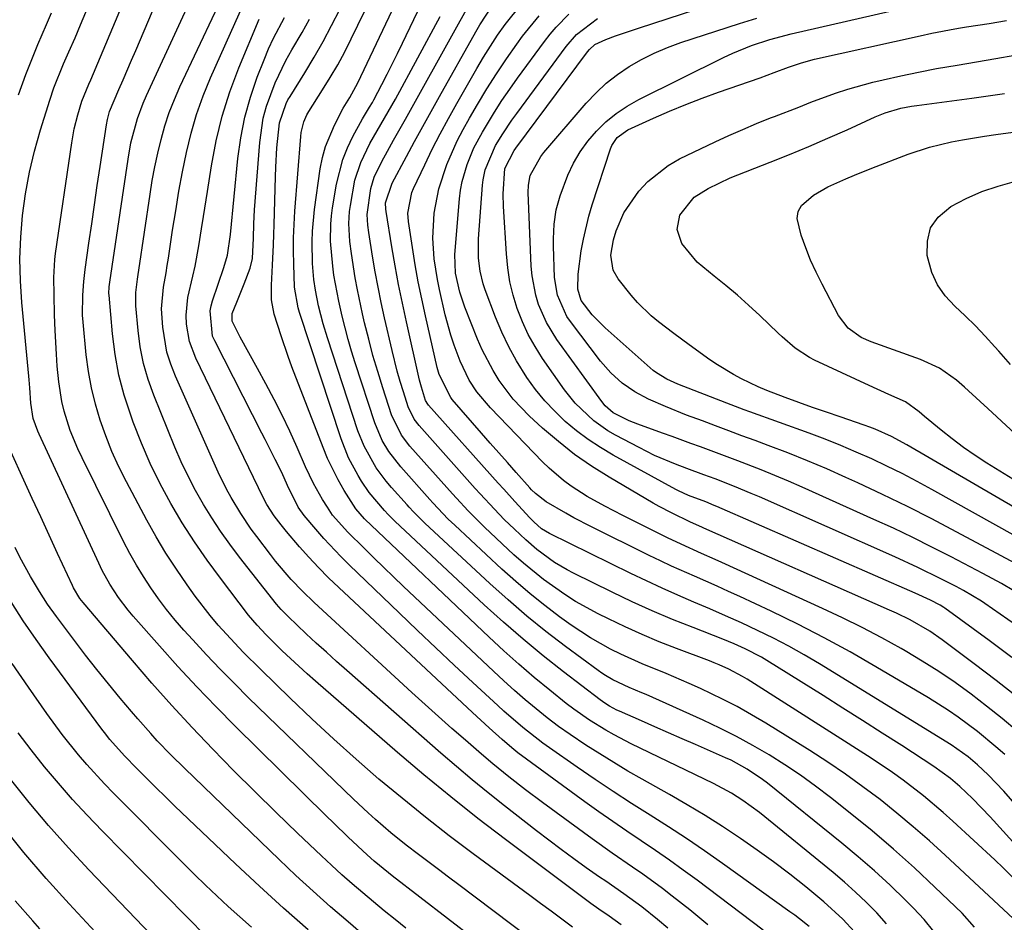
# Model space of a CAD drawing. Units: inches. Extents: x 1820356 to 1825601, y 415747 to 421020.
# Drawn here: x 1820471 to 1820658, y 416573 to 416744 of the extents above; entities that cross this region are included whole.
import ezdxf

# ---------------------------------------------------------------- set-up
doc = ezdxf.new("R2010")
doc.units = ezdxf.units.IN
doc.header["$MEASUREMENT"] = 0
doc.layers.add('7', color=7, linetype='Continuous')
doc.layers.add('8', color=7, linetype='Continuous')

msp = doc.modelspace()

# ---------------------------------------------------------------- linework, layer by layer
at = {"layer": '7', "color": 18}
for points in [[(1820562.52, 416565.87, 1884), (1820541.54, 416582.08, 1884), (1820540.85, 416582.62, 1884), (1820538.14, 416584.85, 1884), (1820536.83, 416586.01, 1884), (1820533.23, 416589.39, 1884), (1820530.43, 416592.08, 1884), (1820529.05, 416593.44, 1884), (1820511.88, 416610.39, 1884), (1820508.18, 416614.11, 1884), (1820504.53, 416617.89, 1884), (1820500.96, 416621.74, 1884), (1820497.44, 416625.64, 1884), (1820492.48, 416631.26, 1884), (1820491.51, 416632.41, 1884), (1820489.7, 416634.8, 1884), (1820488.08, 416637.33, 1884), (1820486.63, 416639.96, 1884), (1820485.97, 416641.31, 1884), (1820474.64, 416665.78, 1884), (1820474.38, 416666.37, 1884), (1820473.55, 416668.76, 1884), (1820473.11, 416671.64, 1884), (1820472.89, 416674.58, 1884), (1820472.77, 416676.05, 1884), (1820472.71, 416676.79, 1884), (1820471.37, 416690.72, 1884), (1820471.11, 416694.85, 1884), (1820471.01, 416698.99, 1884), (1820471.18, 416703.12, 1884), (1820471.51, 416707.25, 1884), (1820472.09, 416711.35, 1884), (1820472.83, 416715.43, 1884), (1820473.8, 416719.45, 1884), (1820474.91, 416723.44, 1884), (1820476.67, 416729.08, 1884), (1820477.45, 416731.42, 1884), (1820479.3, 416736, 1884), (1820480.3, 416738.26, 1884), (1820481.46, 416740.88, 1884), (1820482.51, 416743.34, 1884), (1820492.31, 416766.75, 1884)], [(1820570.65, 416567.92, 1886), (1820554.16, 416580.36, 1886), (1820552.25, 416581.8, 1886), (1820550.34, 416583.24, 1886), (1820546.53, 416586.12, 1886), (1820544.23, 416587.87, 1886), (1820541.28, 416590.24, 1886), (1820538.4, 416592.71, 1886), (1820536.98, 416593.97, 1886), (1820534.22, 416596.56, 1886), (1820514.36, 416615.83, 1886), (1820511.65, 416618.5, 1886), (1820508.98, 416621.21, 1886), (1820506.37, 416623.97, 1886), (1820503.79, 416626.77, 1886), (1820502.1, 416628.62, 1886), (1820500.43, 416630.55, 1886), (1820498.82, 416632.52, 1886), (1820497.28, 416634.56, 1886), (1820495.81, 416636.64, 1886), (1820494.42, 416638.78, 1886), (1820493.09, 416640.95, 1886), (1820491.85, 416643.18, 1886), (1820490.66, 416645.44, 1886), (1820482.8, 416661.26, 1886), (1820482, 416662.98, 1886), (1820480.56, 416666.5, 1886), (1820479.41, 416670.12, 1886), (1820478.96, 416671.96, 1886), (1820478.38, 416675.71, 1886), (1820478.1, 416678.66, 1886), (1820477.92, 416680.91, 1886), (1820477.67, 416685.41, 1886), (1820477.57, 416688.42, 1886), (1820477.49, 416692.16, 1886), (1820477.46, 416695.5, 1886), (1820477.64, 416698.9, 1886), (1820477.78, 416700.02, 1886), (1820480.84, 416721, 1886), (1820481.32, 416723.67, 1886), (1820481.98, 416726.29, 1886), (1820482.75, 416728.9, 1886), (1820484.1, 416732.09, 1886), (1820484.46, 416732.92, 1886), (1820496.93, 416762.76, 1886)], [(1820593.77, 416572.11, 1892), (1820591.8, 416573.81, 1892), (1820588.84, 416576.2, 1892), (1820585.46, 416578.66, 1892), (1820582.01, 416581.02, 1892), (1820580.86, 416581.82, 1892), (1820578.34, 416583.6, 1892), (1820575.96, 416585.31, 1892), (1820573.58, 416587.04, 1892), (1820571.24, 416588.81, 1892), (1820568.91, 416590.6, 1892), (1820562.83, 416595.33, 1892), (1820559.76, 416597.77, 1892), (1820556.72, 416600.24, 1892), (1820553.73, 416602.77, 1892), (1820550.76, 416605.33, 1892), (1820532.97, 416620.97, 1892), (1820531.03, 416622.69, 1892), (1820529.09, 416624.43, 1892), (1820527.18, 416626.19, 1892), (1820525.27, 416627.96, 1892), (1820521.82, 416631.2, 1892), (1820520.52, 416632.52, 1892), (1820519.62, 416633.58, 1892), (1820512.63, 416642.48, 1892), (1820510.81, 416644.9, 1892), (1820509.05, 416647.36, 1892), (1820507.38, 416649.9, 1892), (1820505.79, 416652.47, 1892), (1820504.3, 416655.11, 1892), (1820502.89, 416657.79, 1892), (1820501.6, 416660.53, 1892), (1820500.4, 416663.32, 1892), (1820496.39, 416673.17, 1892), (1820495.33, 416676.16, 1892), (1820494.44, 416679.2, 1892), (1820493.83, 416682.3, 1892), (1820493.4, 416685.45, 1892), (1820492.97, 416690.13, 1892), (1820492.97, 416692.66, 1892), (1820493.32, 416695.18, 1892), (1820493.44, 416696.02, 1892), (1820493.56, 416696.85, 1892), (1820495.67, 416711.24, 1892), (1820496.1, 416713.86, 1892), (1820496.58, 416716.48, 1892), (1820497.15, 416719.07, 1892), (1820497.76, 416721.66, 1892), (1820498.5, 416724.21, 1892), (1820499.32, 416726.72, 1892), (1820500.29, 416729.19, 1892), (1820501.35, 416731.62, 1892), (1820514.74, 416759.97, 1892)], [(1820575.71, 416572.34, 1888), (1820573.69, 416573.83, 1888), (1820571.66, 416575.33, 1888), (1820569.63, 416576.82, 1888), (1820567.61, 416578.31, 1888), (1820556.88, 416586.24, 1888), (1820552.34, 416589.67, 1888), (1820547.84, 416593.16, 1888), (1820543.42, 416596.75, 1888), (1820539.05, 416600.41, 1888), (1820534.76, 416604.15, 1888), (1820530.51, 416607.94, 1888), (1820526.34, 416611.82, 1888), (1820522.22, 416615.75, 1888), (1820516.64, 416621.16, 1888), (1820513.34, 416624.46, 1888), (1820511.73, 416626.15, 1888), (1820508.58, 416629.6, 1888), (1820507.08, 416631.38, 1888), (1820504.24, 416635.09, 1888), (1820502.72, 416637.19, 1888), (1820500.66, 416640.17, 1888), (1820498.68, 416643.21, 1888), (1820496.83, 416646.33, 1888), (1820495.06, 416649.49, 1888), (1820491.2, 416656.75, 1888), (1820489.78, 416659.59, 1888), (1820488.45, 416662.48, 1888), (1820487.28, 416665.43, 1888), (1820486.2, 416668.43, 1888), (1820485.31, 416671.47, 1888), (1820484.55, 416674.55, 1888), (1820484, 416677.67, 1888), (1820483.59, 416680.82, 1888), (1820482.99, 416687.03, 1888), (1820482.9, 416688.31, 1888), (1820482.91, 416692.15, 1888), (1820483.11, 416694.71, 1888), (1820483.38, 416696.97, 1888), (1820484.1, 416701.99, 1888), (1820484.62, 416705.63, 1888), (1820485.15, 416709.27, 1888), (1820485.68, 416712.9, 1888), (1820486.23, 416716.54, 1888), (1820487.42, 416724.43, 1888), (1820487.61, 416725.45, 1888), (1820488.02, 416726.95, 1888), (1820489.77, 416731.13, 1888), (1820490.57, 416732.96, 1888), (1820492.16, 416736.65, 1888), (1820492.95, 416738.49, 1888), (1820501.59, 416758.82, 1888)], [(1820644.22, 416571.5, 1904), (1820642.34, 416573.77, 1904), (1820640.34, 416575.94, 1904), (1820638.8, 416577.47, 1904), (1820635.89, 416580.28, 1904), (1820632.92, 416583.02, 1904), (1820629.86, 416585.68, 1904), (1820626.75, 416588.27, 1904), (1820612.65, 416599.63, 1904), (1820611.72, 416600.35, 1904), (1820608.83, 416602.3, 1904), (1820605.76, 416603.96, 1904), (1820604.7, 416604.45, 1904), (1820599.05, 416606.93, 1904), (1820596.48, 416608.05, 1904), (1820593.91, 416609.18, 1904), (1820591.34, 416610.31, 1904), (1820588.78, 416611.44, 1904), (1820584.6, 416613.28, 1904), (1820584.13, 416613.49, 1904), (1820582.73, 416614.22, 1904), (1820581.84, 416614.78, 1904), (1820581.41, 416615.08, 1904), (1820580.98, 416615.39, 1904), (1820574, 416620.73, 1904), (1820570.14, 416623.78, 1904), (1820566.35, 416626.91, 1904), (1820562.64, 416630.14, 1904), (1820559, 416633.44, 1904), (1820542.06, 416649.27, 1904), (1820540.81, 416650.53, 1904), (1820540.09, 416651.32, 1904), (1820537.2, 416654.73, 1904), (1820535.75, 416656.87, 1904), (1820535.1, 416657.94, 1904), (1820533.3, 416661.32, 1904), (1820531.9, 416664.88, 1904), (1820524.01, 416688.82, 1904), (1820523.73, 416689.73, 1904), (1820523.05, 416693.64, 1904), (1820522.91, 416697.98, 1904), (1820522.87, 416700.5, 1904), (1820522.88, 416703.02, 1904), (1820522.98, 416705.53, 1904), (1820523.13, 416708.05, 1904), (1820524.22, 416722.23, 1904), (1820524.31, 416722.94, 1904), (1820524.84, 416725.01, 1904), (1820525.41, 416726.32, 1904), (1820525.76, 416726.95, 1904), (1820528.37, 416731.03, 1904), (1820529.83, 416733.39, 1904), (1820531.24, 416735.79, 1904), (1820532.56, 416738.23, 1904), (1820533.81, 416740.71, 1904), (1820540.13, 416753.75, 1904)], [(1820651.87, 416572.35, 1906), (1820649.56, 416574.96, 1906), (1820644.41, 416579.92, 1906), (1820640.51, 416583.56, 1906), (1820636.55, 416587.12, 1906), (1820632.48, 416590.57, 1906), (1820628.35, 416593.94, 1906), (1820624.61, 416596.9, 1906), (1820621.79, 416599.05, 1906), (1820618.92, 416601.12, 1906), (1820615.98, 416603.08, 1906), (1820612.99, 416604.97, 1906), (1820609.92, 416606.75, 1906), (1820606.82, 416608.46, 1906), (1820603.66, 416610.04, 1906), (1820600.46, 416611.55, 1906), (1820589.69, 416616.4, 1906), (1820588.89, 416616.75, 1906), (1820586.47, 416617.77, 1906), (1820583.38, 416619.2, 1906), (1820581.95, 416620.03, 1906), (1820581.26, 416620.48, 1906), (1820580.58, 416620.96, 1906), (1820574.4, 416625.54, 1906), (1820570.69, 416628.39, 1906), (1820567.05, 416631.31, 1906), (1820563.51, 416634.35, 1906), (1820560.03, 416637.48, 1906), (1820547.74, 416648.89, 1906), (1820545.61, 416651.03, 1906), (1820544.8, 416651.92, 1906), (1820544.39, 416652.36, 1906), (1820541.42, 416655.68, 1906), (1820540.4, 416656.88, 1906), (1820538.54, 416659.4, 1906), (1820536.22, 416663.49, 1906), (1820535.07, 416666.41, 1906), (1820529.29, 416684.06, 1906), (1820528.48, 416686.71, 1906), (1820527.61, 416690.12, 1906), (1820527.01, 416693.09, 1906), (1820526.72, 416695.08, 1906), (1820526.48, 416698.1, 1906), (1820526.38, 416702.24, 1906), (1820526.43, 416704.28, 1906), (1820526.83, 416708.36, 1906), (1820527.94, 416716.04, 1906), (1820528.36, 416718.2, 1906), (1820528.92, 416720.31, 1906), (1820530.6, 416724.36, 1906), (1820532.27, 416727.58, 1906), (1820533.5, 416729.61, 1906), (1820534.32, 416730.96, 1906), (1820534.69, 416731.65, 1906), (1820535.04, 416732.36, 1906), (1820545.06, 416753.63, 1906)], [(1820659.23, 416573.99, 1908), (1820646.37, 416585.96, 1908), (1820643.36, 416588.69, 1908), (1820640.3, 416591.37, 1908), (1820637.18, 416593.96, 1908), (1820634.01, 416596.51, 1908), (1820630.76, 416598.95, 1908), (1820627.47, 416601.33, 1908), (1820624.11, 416603.6, 1908), (1820620.69, 416605.8, 1908), (1820612.33, 416611, 1908), (1820609.65, 416612.6, 1908), (1820606.93, 416614.14, 1908), (1820604.16, 416615.57, 1908), (1820599.98, 416617.56, 1908), (1820597.82, 416618.54, 1908), (1820593.46, 416620.4, 1908), (1820588.9, 416622.26, 1908), (1820584.9, 416624.05, 1908), (1820582.93, 416625.02, 1908), (1820579.12, 416627.16, 1908), (1820575.48, 416629.59, 1908), (1820573.29, 416631.18, 1908), (1820570.46, 416633.31, 1908), (1820567.69, 416635.52, 1908), (1820565, 416637.82, 1908), (1820562.36, 416640.18, 1908), (1820553.41, 416648.51, 1908), (1820552.18, 416649.69, 1908), (1820549.27, 416652.78, 1908), (1820548.7, 416653.41, 1908), (1820543.17, 416659.58, 1908), (1820540.93, 416662.48, 1908), (1820539.68, 416664.57, 1908), (1820538.25, 416667.93, 1908), (1820534.54, 416679.31, 1908), (1820533.86, 416681.5, 1908), (1820533.21, 416683.69, 1908), (1820532.07, 416688.13, 1908), (1820531.42, 416690.97, 1908), (1820530.52, 416695.89, 1908), (1820530.29, 416697.61, 1908), (1820529.89, 416702.38, 1908), (1820529.92, 416705.56, 1908), (1820530.06, 416707.14, 1908), (1820530.27, 416708.71, 1908), (1820531.01, 416713.17, 1908), (1820532.19, 416717.81, 1908), (1820533.08, 416720.03, 1908), (1820534.12, 416722.2, 1908), (1820535.93, 416725.54, 1908), (1820537.28, 416727.77, 1908), (1820537.81, 416728.67, 1908), (1820538.06, 416729.13, 1908), (1820539.6, 416732.07, 1908), (1820540.6, 416734.01, 1908), (1820542.55, 416737.91, 1908), (1820543.5, 416739.87, 1908), (1820550.01, 416753.52, 1908)], [(1820601.34, 416572.75, 1894), (1820597.94, 416575.6, 1894), (1820594.62, 416578.22, 1894), (1820592.77, 416579.64, 1894), (1820589.02, 416582.38, 1894), (1820587.1, 416583.7, 1894), (1820583.26, 416586.34, 1894), (1820579.47, 416589.05, 1894), (1820570.01, 416595.95, 1894), (1820566.82, 416598.34, 1894), (1820563.69, 416600.8, 1894), (1820560.6, 416603.32, 1894), (1820558.47, 416605.13, 1894), (1820555.43, 416607.76, 1894), (1820552.86, 416610, 1894), (1820550.31, 416612.26, 1894), (1820547.78, 416614.54, 1894), (1820545.27, 416616.84, 1894), (1820526.77, 416633.89, 1894), (1820524.55, 416636.02, 1894), (1820522.42, 416638.23, 1894), (1820519.42, 416641.73, 1894), (1820518.47, 416642.94, 1894), (1820515.89, 416646.36, 1894), (1820514.84, 416647.8, 1894), (1820512.85, 416650.74, 1894), (1820511.02, 416653.79, 1894), (1820510.16, 416655.35, 1894), (1820508.61, 416658.56, 1894), (1820500.47, 416676.77, 1894), (1820499.6, 416679.02, 1894), (1820498.88, 416681.31, 1894), (1820498.07, 416686.06, 1894), (1820497.84, 416689.52, 1894), (1820498.2, 416693.64, 1894), (1820498.71, 416696.38, 1894), (1820498.94, 416697.75, 1894), (1820499.15, 416699.12, 1894), (1820499.95, 416704.44, 1894), (1820500.53, 416708.14, 1894), (1820501.16, 416711.83, 1894), (1820501.84, 416715.51, 1894), (1820502.57, 416719.18, 1894), (1820503.45, 416722.81, 1894), (1820504.47, 416726.39, 1894), (1820505.73, 416729.9, 1894), (1820507.14, 416733.35, 1894), (1820515.53, 416752.17, 1894)], [(1820665.89, 416581.07, 1912), (1820654.89, 416593.23, 1912), (1820651.52, 416596.73, 1912), (1820649.13, 416598.99, 1912), (1820647.35, 416600.52, 1912), (1820644.19, 416602.8, 1912), (1820638.1, 416606.74, 1912), (1820634.4, 416609.13, 1912), (1820630.69, 416611.51, 1912), (1820626.96, 416613.86, 1912), (1820623.23, 416616.21, 1912), (1820612.52, 416622.9, 1912), (1820611.53, 416623.49, 1912), (1820608.45, 416625.1, 1912), (1820606.33, 416626.05, 1912), (1820605.26, 416626.49, 1912), (1820604.19, 416626.92, 1912), (1820598.56, 416629.1, 1912), (1820594.69, 416630.67, 1912), (1820590.85, 416632.29, 1912), (1820587.05, 416634.01, 1912), (1820583.27, 416635.8, 1912), (1820575.94, 416639.4, 1912), (1820574.71, 416640.04, 1912), (1820572.32, 416641.45, 1912), (1820568.95, 416643.9, 1912), (1820566.86, 416645.73, 1912), (1820564.71, 416647.75, 1912), (1820562.79, 416649.61, 1912), (1820560.93, 416651.54, 1912), (1820558.21, 416654.49, 1912), (1820557.31, 416655.49, 1912), (1820546.69, 416667.4, 1912), (1820545.73, 416668.64, 1912), (1820544.59, 416670.97, 1912), (1820543.67, 416673.82, 1912), (1820543.08, 416675.75, 1912), (1820542.52, 416677.69, 1912), (1820541.53, 416681.61, 1912), (1820540.1, 416687.81, 1912), (1820539.47, 416690.72, 1912), (1820538.87, 416693.63, 1912), (1820538.33, 416696.56, 1912), (1820537.83, 416699.49, 1912), (1820537.11, 416704.01, 1912), (1820536.93, 416705.37, 1912), (1820536.82, 416707.42, 1912), (1820537.51, 416712.37, 1912), (1820538.17, 416714.47, 1912), (1820539.58, 416717.48, 1912), (1820540.64, 416719.42, 1912), (1820541.82, 416721.48, 1912), (1820544.08, 416725.48, 1912), (1820546.31, 416729.49, 1912), (1820557.21, 416749.2, 1912)], [(1820659.64, 416629.64, 1924), (1820653.86, 416633.69, 1924), (1820653.21, 416634.14, 1924), (1820649.81, 416636.15, 1924), (1820648.42, 416636.89, 1924), (1820645.52, 416638.37, 1924), (1820641.18, 416640.51, 1924), (1820636.79, 416642.52, 1924), (1820611.13, 416653.88, 1924), (1820609.58, 416654.55, 1924), (1820606.45, 416655.85, 1924), (1820602.78, 416657.28, 1924), (1820600.63, 416658.08, 1924), (1820597.41, 416659.28, 1924), (1820595.27, 416660.1, 1924), (1820591.29, 416661.76, 1924), (1820588.33, 416663.22, 1924), (1820583.86, 416665.6, 1924), (1820582.44, 416666.41, 1924), (1820579.77, 416668.28, 1924), (1820576.21, 416671.63, 1924), (1820574.19, 416674.2, 1924), (1820570.05, 416680.14, 1924), (1820568.62, 416682.38, 1924), (1820567.33, 416684.69, 1924), (1820566.23, 416687.09, 1924), (1820565.26, 416689.57, 1924), (1820564.5, 416692.11, 1924), (1820563.88, 416694.68, 1924), (1820563.47, 416697.3, 1924), (1820563.2, 416699.94, 1924), (1820562.66, 416708.93, 1924), (1820562.59, 416711.34, 1924), (1820562.89, 416716.16, 1924), (1820564.67, 416719.57, 1924), (1820564.97, 416719.99, 1924), (1820578.58, 416738.28, 1924), (1820578.93, 416738.71, 1924), (1820579.98, 416739.61, 1924), (1820582.06, 416740.6, 1924), (1820583.85, 416741.25, 1924), (1820587.27, 416742.44, 1924), (1820588.42, 416742.82, 1924), (1820607.06, 416748.91, 1924)], [(1820635.25, 416572.98, 1902), (1820633.37, 416575.06, 1902), (1820631.38, 416577.05, 1902), (1820629.34, 416578.99, 1902), (1820627.24, 416580.86, 1902), (1820625.09, 416582.67, 1902), (1820611.15, 416594.05, 1902), (1820608.03, 416596.35, 1902), (1820605.83, 416597.72, 1902), (1820602.41, 416599.55, 1902), (1820586.84, 416607.11, 1902), (1820583.61, 416608.77, 1902), (1820582.02, 416609.67, 1902), (1820578.92, 416611.56, 1902), (1820575.95, 416613.64, 1902), (1820574.51, 416614.75, 1902), (1820571.4, 416617.25, 1902), (1820568.46, 416619.67, 1902), (1820565.55, 416622.15, 1902), (1820562.72, 416624.69, 1902), (1820559.92, 416627.28, 1902), (1820536.39, 416649.65, 1902), (1820536.31, 416649.73, 1902), (1820534.68, 416651.62, 1902), (1820532.48, 416655.13, 1902), (1820531.33, 416657.09, 1902), (1820529.32, 416661.14, 1902), (1820528.45, 416663.23, 1902), (1820522.56, 416678.57, 1902), (1820521.84, 416680.5, 1902), (1820520.5, 416684.39, 1902), (1820519.2, 416688.51, 1902), (1820518.69, 416691.22, 1902), (1820518.66, 416694, 1902), (1820518.85, 416697.84, 1902), (1820519.04, 416701.69, 1902), (1820519.12, 416703.61, 1902), (1820519.18, 416705.53, 1902), (1820519.43, 416714.56, 1902), (1820519.5, 416716.4, 1902), (1820519.73, 416720.07, 1902), (1820520.18, 416724.78, 1902), (1820521.44, 416728.45, 1902), (1820521.81, 416729.13, 1902), (1820522.2, 416729.81, 1902), (1820525.01, 416734.29, 1902), (1820526.77, 416737.23, 1902), (1820528.48, 416740.2, 1902), (1820530.08, 416743.22, 1902), (1820531.62, 416746.28, 1902)], [(1820667.91, 416586.01, 1914), (1820657.45, 416598.11, 1914), (1820654.49, 416601.23, 1914), (1820652.49, 416603.09, 1914), (1820650.69, 416604.61, 1914), (1820647.47, 416606.86, 1914), (1820622.51, 416622.23, 1914), (1820619.64, 416623.93, 1914), (1820616.74, 416625.57, 1914), (1820613.79, 416627.11, 1914), (1820610.8, 416628.59, 1914), (1820607.72, 416630.02, 1914), (1820604.74, 416631.37, 1914), (1820601.73, 416632.68, 1914), (1820598.71, 416633.96, 1914), (1820595.69, 416635.24, 1914), (1820592.7, 416636.57, 1914), (1820589.72, 416637.95, 1914), (1820586.77, 416639.37, 1914), (1820571.36, 416646.94, 1914), (1820569.85, 416647.86, 1914), (1820568.4, 416649.17, 1914), (1820567.64, 416649.93, 1914), (1820564.8, 416653.01, 1914), (1820562.69, 416655.35, 1914), (1820561.63, 416656.52, 1914), (1820548.45, 416671.3, 1914), (1820548.34, 416671.44, 1914), (1820547.88, 416672.17, 1914), (1820547.08, 416674.71, 1914), (1820546.75, 416676, 1914), (1820544.25, 416687.05, 1914), (1820543.48, 416690.59, 1914), (1820542.75, 416694.14, 1914), (1820542.1, 416697.71, 1914), (1820541.48, 416701.28, 1914), (1820540.39, 416707.97, 1914), (1820540.33, 416708.44, 1914), (1820540.31, 416709.62, 1914), (1820541.58, 416713.38, 1914), (1820544.27, 416718.4, 1914), (1820545.81, 416721.25, 1914), (1820547.36, 416724.1, 1914), (1820548.93, 416726.93, 1914), (1820550.5, 416729.76, 1914), (1820557.41, 416742.07, 1914), (1820558.18, 416743.39, 1914), (1820560.71, 416747.23, 1914)], [(1820657.62, 416605.04, 1916), (1820655.93, 416606.53, 1916), (1820652.45, 416609.41, 1916), (1820648.83, 416612.11, 1916), (1820646.97, 416613.4, 1916), (1820643.15, 416615.8, 1916), (1820633.22, 416621.7, 1916), (1820628.34, 416624.5, 1916), (1820623.41, 416627.2, 1916), (1820618.4, 416629.76, 1916), (1820613.34, 416632.21, 1916), (1820607.4, 416634.98, 1916), (1820605.27, 416635.97, 1916), (1820603.12, 416636.94, 1916), (1820598.81, 416638.83, 1916), (1820594.5, 416640.75, 1916), (1820592.37, 416641.76, 1916), (1820590.25, 416642.78, 1916), (1820579.17, 416648.27, 1916), (1820576, 416649.91, 1916), (1820574.45, 416650.78, 1916), (1820570.71, 416652.97, 1916), (1820568.7, 416654.5, 1916), (1820567.98, 416655.22, 1916), (1820567.63, 416655.6, 1916), (1820565.03, 416658.53, 1916), (1820563.39, 416660.38, 1916), (1820560.13, 416664.1, 1916), (1820558.51, 416665.96, 1916), (1820552.94, 416672.37, 1916), (1820552.65, 416672.71, 1916), (1820550.46, 416677.09, 1916), (1820550.11, 416678.4, 1916), (1820547.87, 416688.18, 1916), (1820547.17, 416691.4, 1916), (1820546.51, 416694.64, 1916), (1820545.93, 416697.89, 1916), (1820545.4, 416701.15, 1916), (1820544.65, 416706.08, 1916), (1820544.53, 416707.68, 1916), (1820545.28, 416711.6, 1916), (1820545.59, 416712.34, 1916), (1820547.72, 416716.82, 1916), (1820549.16, 416719.78, 1916), (1820550.65, 416722.71, 1916), (1820552.21, 416725.61, 1916), (1820553.8, 416728.48, 1916), (1820557.58, 416735.1, 1916), (1820558.85, 416737.23, 1916), (1820561.54, 416741.4, 1916), (1820562.96, 416743.44, 1916), (1820566.07, 416747.29, 1916)], [(1820659.52, 416641.32, 1928), (1820656.1, 416643.15, 1928), (1820648.44, 416647.28, 1928), (1820643.83, 416649.71, 1928), (1820639.18, 416652.08, 1928), (1820634.49, 416654.35, 1928), (1820629.77, 416656.55, 1928), (1820627.54, 416657.57, 1928), (1820623.89, 416659.18, 1928), (1820620.23, 416660.74, 1928), (1820616.53, 416662.22, 1928), (1820612.81, 416663.64, 1928), (1820610.33, 416664.56, 1928), (1820607.83, 416665.49, 1928), (1820605.33, 416666.42, 1928), (1820602.83, 416667.35, 1928), (1820600.33, 416668.28, 1928), (1820597.35, 416669.41, 1928), (1820593.36, 416671.03, 1928), (1820590.14, 416672.42, 1928), (1820587.54, 416673.77, 1928), (1820585.13, 416675.45, 1928), (1820582.96, 416677.42, 1928), (1820581.04, 416679.64, 1928), (1820575.32, 416687.16, 1928), (1820574.68, 416688.08, 1928), (1820572.85, 416692.15, 1928), (1820572.34, 416695.45, 1928), (1820572.15, 416701.41, 1928), (1820572.14, 416702.8, 1928), (1820572.28, 416705.56, 1928), (1820572.66, 416708.31, 1928), (1820573.36, 416710.97, 1928), (1820574.86, 416714.85, 1928), (1820575.93, 416717.12, 1928), (1820577.16, 416719.3, 1928), (1820578.62, 416721.32, 1928), (1820580.24, 416723.24, 1928), (1820582.07, 416724.97, 1928), (1820584, 416726.56, 1928), (1820586.08, 416727.95, 1928), (1820588.27, 416729.19, 1928), (1820604.34, 416737.2, 1928), (1820606.08, 416738.01, 1928), (1820609.63, 416739.44, 1928), (1820613.12, 416740.57, 1928), (1820617.13, 416741.65, 1928), (1820638.15, 416746.44, 1928)], [(1820470.76, 416730.08, 1882), (1820472.13, 416733.95, 1882), (1820473.64, 416737.77, 1882), (1820474.43, 416739.67, 1882), (1820476.06, 416743.44, 1882), (1820477.02, 416745.61, 1882)], [(1820611.83, 416571.78, 1896), (1820599.33, 416581.21, 1896), (1820596.72, 416583.13, 1896), (1820594.09, 416585.03, 1896), (1820591.43, 416586.88, 1896), (1820588.74, 416588.69, 1896), (1820586.04, 416590.5, 1896), (1820583.37, 416592.33, 1896), (1820580.72, 416594.21, 1896), (1820578.09, 416596.1, 1896), (1820565.38, 416605.4, 1896), (1820564.23, 416606.3, 1896), (1820562.39, 416607.91, 1896), (1820559.95, 416610.12, 1896), (1820556.8, 416613.02, 1896), (1820531.44, 416636.7, 1896), (1820529.5, 416638.57, 1896), (1820527.61, 416640.48, 1896), (1820525.77, 416642.44, 1896), (1820523.98, 416644.45, 1896), (1820521.52, 416647.32, 1896), (1820520.5, 416648.56, 1896), (1820519.2, 416650.32, 1896), (1820517.82, 416652.45, 1896), (1820517.1, 416653.8, 1896), (1820504.32, 416680.2, 1896), (1820503.15, 416683.34, 1896), (1820502.59, 416686.65, 1896), (1820502.55, 416688.33, 1896), (1820502.86, 416691.67, 1896), (1820503.8, 416695.71, 1896), (1820504.23, 416697.62, 1896), (1820504.93, 416701.46, 1896), (1820505.44, 416704.68, 1896), (1820505.81, 416707.05, 1896), (1820506.54, 416711.77, 1896), (1820507.3, 416716.64, 1896), (1820508.21, 416721.39, 1896), (1820509.35, 416726.08, 1896), (1820510.82, 416730.67, 1896), (1820512.52, 416735.2, 1896), (1820516.37, 416744.42, 1896)], [(1820620.54, 416572.48, 1898), (1820618.76, 416573.9, 1898), (1820617.84, 416574.58, 1898), (1820616.92, 416575.26, 1898), (1820604.13, 416584.42, 1898), (1820600.75, 416586.79, 1898), (1820597.35, 416589.11, 1898), (1820593.9, 416591.37, 1898), (1820590.41, 416593.59, 1898), (1820586.93, 416595.79, 1898), (1820583.46, 416598.03, 1898), (1820580.03, 416600.32, 1898), (1820576.62, 416602.65, 1898), (1820571.37, 416606.29, 1898), (1820570.08, 416607.21, 1898), (1820566.33, 416610.15, 1898), (1820562.74, 416613.29, 1898), (1820561.56, 416614.36, 1898), (1820556.84, 416618.71, 1898), (1820553.32, 416621.98, 1898), (1820549.81, 416625.26, 1898), (1820546.33, 416628.57, 1898), (1820542.86, 416631.89, 1898), (1820533.48, 416640.96, 1898), (1820531.82, 416642.61, 1898), (1820528.62, 416646.03, 1898), (1820527.08, 416647.79, 1898), (1820524.89, 416650.39, 1898), (1820523.76, 416651.94, 1898), (1820521.73, 416656.06, 1898), (1820520.62, 416658.5, 1898), (1820519.38, 416661, 1898), (1820517.48, 416664.74, 1898), (1820516.84, 416665.98, 1898), (1820507.92, 416683.46, 1898), (1820507.53, 416684.36, 1898), (1820507.04, 416689.16, 1898), (1820507.23, 416690.12, 1898), (1820507.5, 416691.06, 1898), (1820509.67, 416697.38, 1898), (1820510.32, 416699.69, 1898), (1820510.91, 416703.64, 1898), (1820512.32, 416718.02, 1898), (1820512.87, 416721.96, 1898), (1820513.63, 416725.86, 1898), (1820514.71, 416729.67, 1898), (1820515.99, 416733.44, 1898), (1820517.27, 416736.75, 1898), (1820518.12, 416738.8, 1898), (1820519.04, 416740.82, 1898), (1820521.12, 416744.74, 1898)], [(1820659.96, 416609.46, 1918), (1820657.11, 416611.87, 1918), (1820654.2, 416614.21, 1918), (1820651.24, 416616.5, 1918), (1820648.22, 416618.68, 1918), (1820645.14, 416620.79, 1918), (1820641.98, 416622.78, 1918), (1820638.78, 416624.69, 1918), (1820637.99, 416625.14, 1918), (1820634.32, 416627.16, 1918), (1820630.62, 416629.12, 1918), (1820626.87, 416630.97, 1918), (1820623.08, 416632.76, 1918), (1820604.05, 416641.43, 1918), (1820602.76, 416642.02, 1918), (1820600.17, 416643.17, 1918), (1820596.3, 416644.91, 1918), (1820593.75, 416646.14, 1918), (1820588.7, 416648.64, 1918), (1820585.26, 416650.37, 1918), (1820581.84, 416652.12, 1918), (1820578.49, 416653.99, 1918), (1820575.48, 416655.94, 1918), (1820574.04, 416657, 1918), (1820571.32, 416659.31, 1918), (1820570.04, 416660.56, 1918), (1820560.18, 416670.74, 1918), (1820557.61, 416673.79, 1918), (1820556.15, 416676.01, 1918), (1820554.42, 416679.59, 1918), (1820553.29, 416682.67, 1918), (1820552.66, 416684.55, 1918), (1820551.62, 416688.38, 1918), (1820550.5, 416693.19, 1918), (1820550.12, 416695.11, 1918), (1820549.51, 416698.99, 1918), (1820549.24, 416702.9, 1918), (1820549.53, 416707.64, 1918), (1820550.37, 416712.31, 1918), (1820551.89, 416716.91, 1918), (1820553.88, 416721.36, 1918), (1820555, 416723.52, 1918), (1820556.18, 416725.65, 1918), (1820557.72, 416728.28, 1918), (1820559.48, 416731.21, 1918), (1820561.31, 416734.09, 1918), (1820563.21, 416736.92, 1918), (1820565.18, 416739.71, 1918), (1820566.28, 416741.22, 1918), (1820569.39, 416745.06, 1918)], [(1820658.99, 416623.42, 1922), (1820654.65, 416626.68, 1922), (1820646.28, 416632.77, 1922), (1820646.07, 416632.92, 1922), (1820645.42, 416633.34, 1922), (1820643.55, 416634.31, 1922), (1820640.68, 416635.65, 1922), (1820603.09, 416652.04, 1922), (1820602.56, 416652.27, 1922), (1820600.97, 416652.92, 1922), (1820597.72, 416654.17, 1922), (1820595.8, 416655.04, 1922), (1820595.29, 416655.3, 1922), (1820583.41, 416661.81, 1922), (1820581.02, 416663.23, 1922), (1820578.71, 416664.74, 1922), (1820576.49, 416666.41, 1922), (1820574.35, 416668.19, 1922), (1820572.35, 416670.11, 1922), (1820570.45, 416672.12, 1922), (1820568.72, 416674.27, 1922), (1820567.09, 416676.52, 1922), (1820565.12, 416679.65, 1922), (1820563.63, 416682.33, 1922), (1820562.32, 416685.11, 1922), (1820561.13, 416687.95, 1922), (1820559.18, 416693.13, 1922), (1820558.79, 416694.3, 1922), (1820558.21, 416696.69, 1922), (1820557.92, 416699.13, 1922), (1820557.92, 416702.83, 1922), (1820558.66, 416712.98, 1922), (1820558.77, 416713.97, 1922), (1820559.16, 416715.91, 1922), (1820561.13, 416720.47, 1922), (1820562.53, 416722.72, 1922), (1820564.25, 416725.3, 1922), (1820565.16, 416726.55, 1922), (1820574.52, 416739.24, 1922), (1820576.48, 416741.54, 1922), (1820580.47, 416744.54, 1922)], [(1820659.36, 416636.1, 1926), (1820657.03, 416637.45, 1926), (1820653.47, 416639.36, 1926), (1820652.28, 416639.99, 1926), (1820647.46, 416642.52, 1926), (1820643.84, 416644.37, 1926), (1820640.2, 416646.19, 1926), (1820636.53, 416647.93, 1926), (1820632.83, 416649.63, 1926), (1820619.27, 416655.72, 1926), (1820616.68, 416656.85, 1926), (1820614.08, 416657.96, 1926), (1820611.45, 416659.02, 1926), (1820607.08, 416660.71, 1926), (1820603.52, 416662.04, 1926), (1820599.95, 416663.36, 1926), (1820598.16, 416664.01, 1926), (1820594.59, 416665.31, 1926), (1820592.8, 416665.95, 1926), (1820588.09, 416667.65, 1926), (1820586.49, 416668.28, 1926), (1820583.43, 416669.84, 1926), (1820581.94, 416671.16, 1926), (1820581.3, 416671.94, 1926), (1820572.77, 416683.74, 1926), (1820570.8, 416686.92, 1926), (1820569.31, 416690.34, 1926), (1820568.77, 416692.13, 1926), (1820568.07, 416695.79, 1926), (1820567.91, 416697.65, 1926), (1820567.33, 416711.58, 1926), (1820567.36, 416713, 1926), (1820567.73, 416714.83, 1926), (1820569.73, 416718.44, 1926), (1820570.31, 416719.16, 1926), (1820578.33, 416728.53, 1926), (1820580.18, 416730.49, 1926), (1820582.13, 416732.32, 1926), (1820584.24, 416733.96, 1926), (1820586.47, 416735.48, 1926), (1820588.82, 416736.81, 1926), (1820591.22, 416738.02, 1926), (1820593.7, 416739.06, 1926), (1820596.23, 416739.99, 1926), (1820607.39, 416743.63, 1926), (1820610.63, 416744.64, 1926)], [(1820664.44, 416648.99, 1932), (1820639.09, 416663.75, 1932), (1820636.15, 416665.33, 1932), (1820633.1, 416666.71, 1932), (1820632.07, 416667.11, 1932), (1820631.02, 416667.48, 1932), (1820626.43, 416669.05, 1932), (1820623.83, 416669.95, 1932), (1820621.23, 416670.86, 1932), (1820618.64, 416671.79, 1932), (1820616.05, 416672.74, 1932), (1820612.55, 416674.07, 1932), (1820610.93, 416674.75, 1932), (1820607.75, 416676.24, 1932), (1820606.21, 416677.07, 1932), (1820603.21, 416678.89, 1932), (1820601.77, 416679.88, 1932), (1820597.83, 416682.71, 1932), (1820596.36, 416683.78, 1932), (1820594.9, 416684.86, 1932), (1820592.01, 416687.07, 1932), (1820590.63, 416688.23, 1932), (1820588.05, 416690.76, 1932), (1820586.87, 416692.13, 1932), (1820584.35, 416695.23, 1932), (1820583.4, 416696.88, 1932), (1820582.98, 416699.71, 1932), (1820583.47, 416702.59, 1932), (1820584.02, 416704.3, 1932), (1820585.48, 416707.73, 1932), (1820588.32, 416711.83, 1932), (1820590.01, 416713.67, 1932), (1820593.86, 416716.73, 1932), (1820596.03, 416717.95, 1932), (1820602.77, 416721.18, 1932), (1820605.36, 416722.38, 1932), (1820607.97, 416723.54, 1932), (1820610.61, 416724.65, 1932), (1820613.26, 416725.72, 1932), (1820613.97, 416726, 1932), (1820618.59, 416727.79, 1932), (1820620.9, 416728.68, 1932), (1820625.53, 416730.41, 1932), (1820627.88, 416731.19, 1932), (1820632.65, 416732.49, 1932), (1820634.56, 416732.95, 1932), (1820637.93, 416733.71, 1932), (1820641.31, 416734.42, 1932), (1820644.71, 416735.06, 1932), (1820648.61, 416735.73, 1932), (1820652.26, 416736.34, 1932), (1820655.92, 416736.96, 1932), (1820659.57, 416737.6, 1932)], [(1820670.65, 416650.17, 1934), (1820654.26, 416660.3, 1934), (1820652.01, 416661.76, 1934), (1820649.8, 416663.28, 1934), (1820647.66, 416664.88, 1934), (1820645.56, 416666.55, 1934), (1820642.42, 416669.15, 1934), (1820641.43, 416669.98, 1934), (1820638.84, 416671.91, 1934), (1820635.66, 416673.29, 1934), (1820631.91, 416674.99, 1934), (1820621.57, 416679.83, 1934), (1820620.61, 416680.32, 1934), (1820617.92, 416682.1, 1934), (1820615.46, 416684.22, 1934), (1820614.67, 416684.95, 1934), (1820611.2, 416688.26, 1934), (1820609.1, 416690.2, 1934), (1820606.97, 416692.1, 1934), (1820604.79, 416693.94, 1934), (1820602.58, 416695.74, 1934), (1820599.37, 416698.37, 1934), (1820596.43, 416701.91, 1934), (1820595.55, 416704.58, 1934), (1820596.08, 416707.28, 1934), (1820598.8, 416710.7, 1934), (1820601.42, 416712.37, 1934), (1820605.63, 416714.34, 1934), (1820613.17, 416717.31, 1934), (1820616.84, 416718.79, 1934), (1820620.5, 416720.31, 1934), (1820624.13, 416721.88, 1934), (1820627.74, 416723.49, 1934), (1820633.07, 416725.91, 1934), (1820634.98, 416726.68, 1934), (1820637.96, 416727.54, 1934), (1820639.98, 416727.94, 1934), (1820641, 416728.09, 1934), (1820651.39, 416729.47, 1934), (1820657.6, 416730.34, 1934)], [(1820669.9, 416656.29, 1936), (1820654.45, 416670.63, 1936), (1820652.98, 416671.99, 1936), (1820649.98, 416674.67, 1936), (1820648.47, 416675.99, 1936), (1820645.24, 416678.29, 1936), (1820641.65, 416679.95, 1936), (1820632.29, 416683.25, 1936), (1820630.42, 416684.08, 1936), (1820627.94, 416685.85, 1936), (1820626.11, 416688.25, 1936), (1820623.01, 416694.2, 1936), (1820621.89, 416696.46, 1936), (1820620.85, 416698.76, 1936), (1820619.92, 416701.11, 1936), (1820619.07, 416703.49, 1936), (1820618.32, 416706.68, 1936), (1820618.47, 416707.98, 1936), (1820619.1, 416709.13, 1936), (1820621.37, 416711.07, 1936), (1820624.12, 416712.65, 1936), (1820627.52, 416714.19, 1936), (1820629.17, 416714.88, 1936), (1820632.47, 416716.19, 1936), (1820639.35, 416718.83, 1936), (1820643.38, 416720.18, 1936), (1820647.51, 416721.19, 1936), (1820649.6, 416721.58, 1936), (1820653.8, 416722.28, 1936), (1820655.91, 416722.58, 1936), (1820662.07, 416723.4, 1936)], [(1820658.7, 416679, 1938), (1820656.52, 416681.48, 1938), (1820655.75, 416682.36, 1938), (1820653.93, 416684.37, 1938), (1820652.07, 416686.33, 1938), (1820650.13, 416688.21, 1938), (1820648.15, 416690.05, 1938), (1820646.37, 416691.99, 1938), (1820644.88, 416694.09, 1938), (1820643.83, 416696.45, 1938), (1820642.94, 416699.66, 1938), (1820642.96, 416702.39, 1938), (1820643.55, 416704.86, 1938), (1820645.02, 416706.93, 1938), (1820647.44, 416708.95, 1938), (1820650.33, 416710.45, 1938), (1820653.29, 416711.77, 1938), (1820656.36, 416712.81, 1938), (1820659.5, 416713.67, 1938)], [(1820544.16, 416572.13, 1882), (1820542.1, 416573.78, 1882), (1820540.05, 416575.44, 1882), (1820538.02, 416577.12, 1882), (1820536, 416578.82, 1882), (1820534, 416580.54, 1882), (1820532.02, 416582.28, 1882), (1820530.07, 416584.06, 1882), (1820528.15, 416585.86, 1882), (1820523.63, 416590.16, 1882), (1820519.55, 416594.09, 1882), (1820515.51, 416598.05, 1882), (1820511.51, 416602.05, 1882), (1820507.54, 416606.09, 1882), (1820503.64, 416610.2, 1882), (1820499.8, 416614.35, 1882), (1820496.04, 416618.58, 1882), (1820492.34, 416622.86, 1882), (1820482.99, 416633.87, 1882), (1820482.4, 416634.62, 1882), (1820481.17, 416636.66, 1882), (1820480.97, 416637.09, 1882), (1820478.16, 416643.17, 1882), (1820476.55, 416646.65, 1882), (1820474.95, 416650.12, 1882), (1820473.34, 416653.6, 1882), (1820471.74, 416657.07, 1882), (1820466.75, 416667.9, 1882)], [(1820525.62, 416571.8, 1878), (1820520.98, 416575.92, 1878), (1820516.4, 416580.11, 1878), (1820511.87, 416584.35, 1878), (1820500.4, 416595.28, 1878), (1820498.58, 416597.04, 1878), (1820496.77, 416598.8, 1878), (1820494.98, 416600.59, 1878), (1820493.2, 416602.39, 1878), (1820490.83, 416604.82, 1878), (1820488.05, 416607.9, 1878), (1820487.02, 416609.2, 1878), (1820486.52, 416609.86, 1878), (1820476.58, 416623.38, 1878), (1820474.08, 416626.87, 1878), (1820471.66, 416630.39, 1878), (1820469.33, 416633.98, 1878)], [(1820514.9, 416572.36, 1876), (1820512.69, 416574.3, 1876), (1820510.5, 416576.26, 1876), (1820508.34, 416578.25, 1876), (1820506.2, 416580.26, 1876), (1820504.09, 416582.31, 1876), (1820502.01, 416584.38, 1876), (1820488.76, 416597.74, 1876), (1820487.05, 416599.52, 1876), (1820483.72, 416603.15, 1876), (1820482.11, 416605.02, 1876), (1820479.02, 416608.86, 1876), (1820476.11, 416612.84, 1876), (1820472.65, 416617.8, 1876), (1820469.56, 416622.33, 1876)], [(1820506.51, 416570.4, 1874), (1820486.58, 416590.61, 1874), (1820483.75, 416593.55, 1874), (1820480.99, 416596.54, 1874), (1820478.31, 416599.61, 1874), (1820475.68, 416602.74, 1874), (1820473.15, 416605.93, 1874), (1820470.67, 416609.17, 1874)], [(1820495.87, 416570.9, 1872), (1820484.09, 416583.19, 1872), (1820480.23, 416587.35, 1872), (1820476.45, 416591.58, 1872), (1820472.8, 416595.93, 1872), (1820469.24, 416600.36, 1872)], [(1820474.79, 416572, 1868), (1820473.44, 416573.5, 1868), (1820470.12, 416577.3, 1868)]]:
    msp.add_polyline3d(points, dxfattribs=at)
at = {"layer": '8', "color": 18}
for points in [[(1820584.94, 416572.79, 1890), (1820582.67, 416574.39, 1890), (1820580.72, 416575.74, 1890), (1820579.18, 416576.84, 1890), (1820578.42, 416577.41, 1890), (1820563.03, 416588.93, 1890), (1820557.8, 416592.93, 1890), (1820552.64, 416597.01, 1890), (1820547.56, 416601.2, 1890), (1820542.55, 416605.46, 1890), (1820527.02, 416618.96, 1890), (1820525.42, 416620.37, 1890), (1820523.84, 416621.8, 1890), (1820520.74, 416624.73, 1890), (1820517.7, 416627.72, 1890), (1820515.97, 416629.56, 1890), (1820514.36, 416631.5, 1890), (1820509.02, 416638.46, 1890), (1820506.5, 416641.89, 1890), (1820504.07, 416645.39, 1890), (1820501.79, 416648.98, 1890), (1820499.61, 416652.64, 1890), (1820497.6, 416656.39, 1890), (1820495.72, 416660.2, 1890), (1820494.04, 416664.1, 1890), (1820492.49, 416668.06, 1890), (1820492.01, 416669.39, 1890), (1820490.8, 416673.17, 1890), (1820489.79, 416676.99, 1890), (1820489.08, 416680.88, 1890), (1820488.57, 416684.81, 1890), (1820487.9, 416692.12, 1890), (1820487.88, 416692.44, 1890), (1820487.94, 416693.69, 1890), (1820488.07, 416694.62, 1890), (1820491.5, 416717.9, 1890), (1820492.06, 416721.01, 1890), (1820493.28, 416725.59, 1890), (1820494.38, 416728.55, 1890), (1820495, 416730, 1890), (1820501.49, 416744.05, 1890), (1820503.08, 416747.49, 1890)], [(1820629.15, 416571.47, 1900), (1820626.96, 416573.86, 1900), (1820623.37, 416577.13, 1900), (1820619.92, 416579.95, 1900), (1820616.9, 416582.35, 1900), (1820613.84, 416584.69, 1900), (1820610.72, 416586.95, 1900), (1820607.56, 416589.15, 1900), (1820604.16, 416591.39, 1900), (1820600.85, 416593.5, 1900), (1820597.48, 416595.52, 1900), (1820594.08, 416597.48, 1900), (1820588.94, 416600.37, 1900), (1820586.23, 416601.92, 1900), (1820583.54, 416603.52, 1900), (1820580.88, 416605.16, 1900), (1820578.24, 416606.84, 1900), (1820575.29, 416608.82, 1900), (1820573.09, 416610.38, 1900), (1820570.95, 416612.02, 1900), (1820568.84, 416613.7, 1900), (1820566.78, 416615.45, 1900), (1820564.74, 416617.22, 1900), (1820562.73, 416619.02, 1900), (1820560.75, 416620.86, 1900), (1820543.72, 416636.92, 1900), (1820541.83, 416638.71, 1900), (1820539.96, 416640.51, 1900), (1820538.09, 416642.32, 1900), (1820536.24, 416644.14, 1900), (1820533.18, 416647.19, 1900), (1820530.26, 416650.45, 1900), (1820529.28, 416651.91, 1900), (1820528.38, 416653.4, 1900), (1820526.67, 416656.44, 1900), (1820525.16, 416659.59, 1900), (1820523.54, 416663.27, 1900), (1820522.16, 416666.33, 1900), (1820520.72, 416669.35, 1900), (1820519.2, 416672.34, 1900), (1820517.63, 416675.3, 1900), (1820516.05, 416678.2, 1900), (1820514.41, 416681.19, 1900), (1820512.78, 416684.18, 1900), (1820511.22, 416687.19, 1900), (1820511.25, 416688.67, 1900), (1820512.11, 416690.77, 1900), (1820513.54, 416694.29, 1900), (1820514.66, 416697.25, 1900), (1820515.07, 416699.06, 1900), (1820515.25, 416702.96, 1900), (1820515.32, 416705.63, 1900), (1820515.39, 416706.96, 1900), (1820515.48, 416708.29, 1900), (1820516.45, 416721.06, 1900), (1820517.14, 416725.69, 1900), (1820517.74, 416727.95, 1900), (1820519.37, 416732.35, 1900), (1820521.42, 416736.58, 1900), (1820522.57, 416738.63, 1900), (1820524.5, 416741.92, 1900), (1820525.87, 416744.41, 1900)], [(1820660.47, 416580.4, 1910), (1820657.34, 416583.56, 1910), (1820655.72, 416585.1, 1910), (1820647.78, 416592.44, 1910), (1820645.97, 416594.08, 1910), (1820642.23, 416597.23, 1910), (1820638.35, 416600.21, 1910), (1820636.36, 416601.64, 1910), (1820632.29, 416604.36, 1910), (1820608.81, 416619.32, 1910), (1820607.96, 416619.84, 1910), (1820605.33, 416621.24, 1910), (1820603.51, 416622.05, 1910), (1820602.59, 416622.42, 1910), (1820601.66, 416622.79, 1910), (1820595.42, 416625.14, 1910), (1820592.15, 416626.43, 1910), (1820588.9, 416627.79, 1910), (1820585.7, 416629.24, 1910), (1820582.52, 416630.75, 1910), (1820580.6, 416631.7, 1910), (1820576.31, 416634.05, 1910), (1820574.24, 416635.36, 1910), (1820570.25, 416638.2, 1910), (1820566.46, 416641.3, 1910), (1820564.63, 416642.93, 1910), (1820559.07, 416648.13, 1910), (1820558.28, 416648.88, 1910), (1820555.97, 416651.22, 1910), (1820553.74, 416653.64, 1910), (1820553, 416654.45, 1910), (1820544.93, 416663.49, 1910), (1820543.33, 416665.56, 1910), (1820541.42, 416669.45, 1910), (1820539.76, 416674.58, 1910), (1820538.81, 416677.63, 1910), (1820537.92, 416680.7, 1910), (1820537.11, 416683.78, 1910), (1820536.34, 416686.88, 1910), (1820535.95, 416688.58, 1910), (1820534.98, 416693.12, 1910), (1820534.56, 416695.4, 1910), (1820533.82, 416700.03, 1910), (1820533.53, 416702.29, 1910), (1820533.34, 416705.7, 1910), (1820533.48, 416707.96, 1910), (1820533.63, 416709.09, 1910), (1820534.51, 416713.92, 1910), (1820535.61, 416717.28, 1910), (1820537.34, 416720.85, 1910), (1820539.39, 416724.46, 1910), (1820541.49, 416728.06, 1910), (1820542.16, 416729.28, 1910), (1820550.64, 416744.96, 1910)], [(1820660.08, 416615.84, 1920), (1820656, 416619.09, 1920), (1820651.86, 416622.26, 1920), (1820645.79, 416626.79, 1920), (1820643.43, 416628.42, 1920), (1820639.69, 416630.56, 1920), (1820637.11, 416631.83, 1920), (1820635.81, 416632.43, 1920), (1820600.64, 416647.94, 1920), (1820600.21, 416648.12, 1920), (1820598.1, 416649.07, 1920), (1820594.49, 416650.85, 1920), (1820592.16, 416652.04, 1920), (1820591.02, 416652.68, 1920), (1820582.65, 416657.6, 1920), (1820579.33, 416659.7, 1920), (1820576.11, 416661.93, 1920), (1820573.04, 416664.36, 1920), (1820570.07, 416666.93, 1920), (1820567.53, 416669.27, 1920), (1820564.48, 416672.44, 1920), (1820561.83, 416675.97, 1920), (1820560.67, 416677.85, 1920), (1820558.63, 416681.75, 1920), (1820557.75, 416683.78, 1920), (1820555.33, 416689.86, 1920), (1820554.37, 416692.68, 1920), (1820553.57, 416696.28, 1920), (1820553.44, 416699.83, 1920), (1820554.33, 416710.37, 1920), (1820554.53, 416712.04, 1920), (1820554.83, 416713.69, 1920), (1820555.76, 416716.92, 1920), (1820557.05, 416720.03, 1920), (1820558.64, 416723, 1920), (1820560.95, 416726.8, 1920), (1820562.35, 416729, 1920), (1820563.82, 416731.15, 1920), (1820565.33, 416733.28, 1920), (1820570.42, 416740.22, 1920), (1820571.49, 416741.6, 1920), (1820572.61, 416742.92, 1920), (1820575.05, 416745.4, 1920)], [(1820659.8, 416646.41, 1930), (1820643.83, 416655.3, 1930), (1820641.02, 416656.83, 1930), (1820638.18, 416658.31, 1930), (1820635.31, 416659.72, 1930), (1820632.42, 416661.09, 1930), (1820629.49, 416662.39, 1930), (1820626.54, 416663.64, 1930), (1820623.57, 416664.82, 1930), (1820620.57, 416665.94, 1930), (1820609.35, 416669.98, 1930), (1820608.25, 416670.38, 1930), (1820604.94, 416671.63, 1930), (1820595.68, 416675.24, 1930), (1820594.97, 416675.54, 1930), (1820593.59, 416676.19, 1930), (1820591.63, 416677.39, 1930), (1820591.02, 416677.85, 1930), (1820590.43, 416678.34, 1930), (1820581.9, 416685.95, 1930), (1820579.47, 416688.41, 1930), (1820577.34, 416691.11, 1930), (1820576.75, 416693.26, 1930), (1820576.78, 416696.08, 1930), (1820577.39, 416700.54, 1930), (1820577.78, 416702.75, 1930), (1820578.82, 416707.11, 1930), (1820579.46, 416709.26, 1930), (1820582.92, 416719.89, 1930), (1820583.15, 416720.48, 1930), (1820584.17, 416722.03, 1930), (1820586.19, 416723.48, 1930), (1820591.09, 416725.68, 1930), (1820594.13, 416727, 1930), (1820597.19, 416728.27, 1930), (1820600.28, 416729.46, 1930), (1820603.4, 416730.59, 1930), (1820611.26, 416733.35, 1930), (1820613.96, 416734.33, 1930), (1820616.65, 416735.35, 1930), (1820619.09, 416736.17, 1930), (1820621.59, 416736.83, 1930), (1820641.63, 416741.3, 1930), (1820643.81, 416741.77, 1930), (1820648.18, 416742.59, 1930), (1820649.27, 416742.78, 1930), (1820650.37, 416742.96, 1930), (1820654.69, 416743.64, 1930), (1820657.93, 416744.21, 1930)], [(1820536.55, 416570.46, 1880), (1820533.19, 416573.31, 1880), (1820529.86, 416576.21, 1880), (1820526.57, 416579.14, 1880), (1820523.33, 416582.13, 1880), (1820520.13, 416585.17, 1880), (1820502.25, 416602.4, 1880), (1820499.62, 416605.01, 1880), (1820497.05, 416607.67, 1880), (1820495.8, 416609.04, 1880), (1820493.34, 416611.81, 1880), (1820492.14, 416613.22, 1880), (1820490.03, 416615.74, 1880), (1820487.81, 416618.43, 1880), (1820485.61, 416621.15, 1880), (1820483.46, 416623.9, 1880), (1820481.34, 416626.67, 1880), (1820477.93, 416631.19, 1880), (1820476.26, 416633.53, 1880), (1820474.7, 416635.95, 1880), (1820473, 416638.81, 1880), (1820471.03, 416642.45, 1880), (1820470.11, 416644.31, 1880)], [(1820485.29, 416571.43, 1870), (1820480.36, 416576.74, 1870), (1820476.01, 416581.56, 1870), (1820471.77, 416586.48, 1870), (1820467.69, 416591.53, 1870)]]:
    msp.add_polyline3d(points, dxfattribs=at)

doc.saveas('drawing.dxf')
